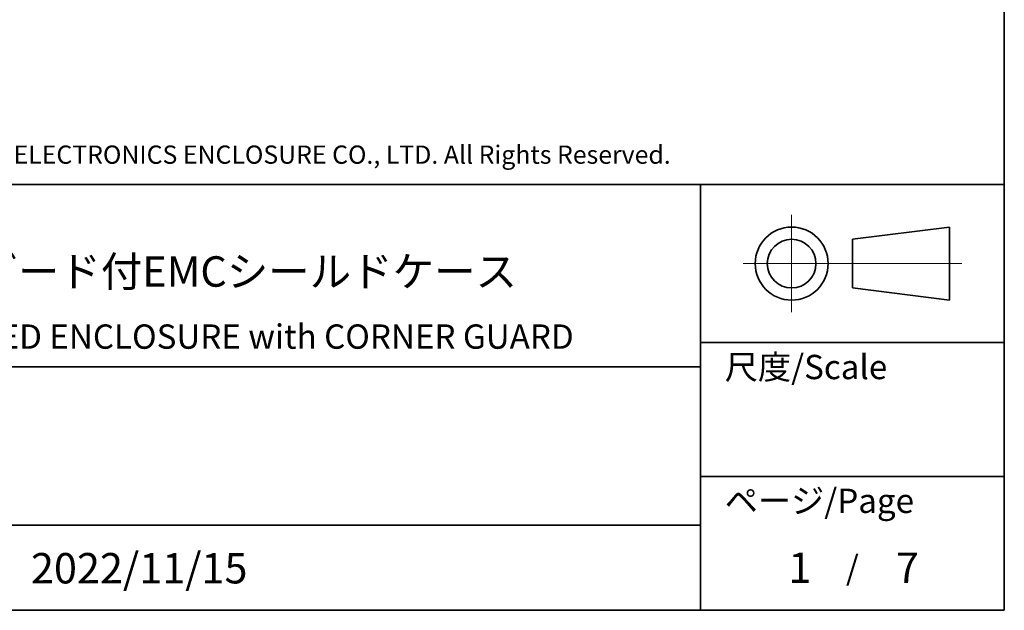
# Model space of a CAD drawing. Units: millimetres. Extents: x 87 to 9336, y 48 to 1734.
# Drawn here: x 1947 to 2433, y 48 to 339 of the extents above; entities that cross this region are included whole.
import ezdxf
from ezdxf.enums import TextEntityAlignment as Align

# ---------------------------------------------------------------- set-up
doc = ezdxf.new("R2010")
doc.units = ezdxf.units.MM
doc.header["$LTSCALE"] = 6
doc.linetypes.add('CHAIN', pattern=[0.3543, 0.2362, -0.0295, 0.0591, -0.0295])
doc.layers.add('Border (ISO)', color=7, linetype='Continuous', lineweight=35)
doc.layers.add('Title (ISO)', color=7, linetype='Continuous', lineweight=35)
doc.styles.add('Note Text (TK)', font='txt')
doc.styles.add('takachi1', font='txt')
doc.styles.add('文字スタイル67', font='arial.ttf')

# ---------------------------------------------------------------- blocks, each defined once
blk = doc.blocks.new('図面枠 tk図枠')
at = {"layer": 'Border (ISO)'}
for p in [(405.5, 289), (14.5, 8)]:
    blk.add_line(p, (405.5, 8), dxfattribs=at)
blk = doc.blocks.new('表題欄 tk表題欄')
at = {"layer": 'Title (ISO)'}
for p, q in [((74.709, 244.053), (255.709, 244.053)), ((230.709, 244.053), (230.709, 209.053)), ((255.709, 244.053), (255.709, 209.053)), ((243.209, 239.553), (251.209, 240.553)), ((251.209, 234.553), (251.209, 240.553)), ((243.209, 239.553), (243.209, 235.553)), ((243.209, 235.553), (251.209, 234.553)), ((230.709, 231.053), (255.709, 231.053)), ((74.709, 229.053), (230.709, 229.053)), ((230.709, 220.053), (255.709, 220.053)), ((149.709, 216.053), (230.709, 216.053)), ((255.709, 209.053), (74.709, 209.053))]:
    blk.add_line(p, q, dxfattribs=at)
at = {"layer": 'Title (ISO)', "color": 4, "linetype": 'CHAIN', "lineweight": 18, "ltscale": 8.88956, "true_color": 0x00ffff}
blk.add_line((238.209, 241.553), (238.209, 233.553), dxfattribs=at)
at = {"layer": 'Title (ISO)', "color": 4, "linetype": 'CHAIN', "lineweight": 18, "ltscale": 20.001633, "true_color": 0x00ffff}
blk.add_line((252.209, 237.553), (234.209, 237.553), dxfattribs=at)
at = {"layer": 'Title (ISO)'}
for radius in [3, 2]:
    blk.add_circle((238.209, 237.553), radius, dxfattribs=at)
at = {"layer": 'Title (ISO)', "color": 1, "true_color": 0xff0000, "char_height": 2, "attachment_point": 4, "line_spacing_factor": 1.5, "style": 'Note Text (TK)'}
for s, insert in [('\\fＭＳ Ｐゴシック|b0|i0;{\\H2.0000;尺度/Scale}', (232.709, 229.053)), ('\\fＭＳ Ｐゴシック|b0|i0;{\\H2.0000;ページ/Page}', (232.709, 218.053))]:
    blk.add_mtext(s, dxfattribs=dict(at, insert=insert))
at = {"layer": 'Title (ISO)', "color": 7, "insert": (243.209, 212.553), "char_height": 2, "attachment_point": 5, "line_spacing_factor": 1.5, "style": 'Note Text (TK)'}
blk.add_mtext('\\fＭＳ Ｐゴシック|b0|i0;{\\H2.0000;/}', dxfattribs=at)
at = {"layer": 'Title (ISO)', "color": 7}
for tag, p, height, style in [('<品名>_001', (157.496, 235.654), 2.5, 'Note Text (TK)'), ('<Title>_001', (157.488, 230.552), 2, '文字スタイル67'), ('作成日_001', (175.618, 211.281), 2.5, 'Note Text (TK)'), ('<ページ_No.>_001', (237.949, 211.303), 2.5, 'Note Text (TK)'), ('<総ページ数>_001', (246.793, 211.303), 2.5, 'Note Text (TK)')]:
    blk.add_attdef(tag, p, '', height=height, dxfattribs=dict(at, style=style))
at = {"layer": 'Title (ISO)', "color": 7, "style": 'Note Text (TK)'}
blk.add_attdef('<尺度>', text='', height=2.5, dxfattribs=at).set_placement((243.209, 223.553), align=Align.MIDDLE_CENTER)

msp = doc.modelspace()

# ---------------------------------------------------------------- block references
at = {"xscale": 6, "yscale": 6, "zscale": 6}
msp.add_blockref('図面枠 tk図枠', (0, 0), dxfattribs=at)
ref = msp.add_blockref('表題欄 tk表題欄', (898.7471, -1206.3164), dxfattribs=dict(xscale=6, yscale=6, zscale=6))
ref.add_attrib('<品名>_001', 'コーナーガード付EMCシールドケース', (1843.7216, 207.6051), dxfattribs={"layer": 'Title (ISO)', "color": 7, "height": 15, "style": 'Note Text (TK)'})
ref.add_attrib('作成日_001', '2022/11/15', (1952.4545, 61.2443), dxfattribs={"layer": 'Title (ISO)', "color": 7, "height": 15, "style": 'Note Text (TK)'})
ref.add_attrib('<Title>_001', 'EMC SHIELDED ENCLOSURE with CORNER GUARD', (1843.6739, 176.9959), dxfattribs={"layer": 'Title (ISO)', "color": 7, "height": 12, "style": '文字スタイル67'})
ref.add_attrib('<ページ_No.>_001', '1', (2326.4403, 61.5), dxfattribs={"layer": 'Title (ISO)', "color": 7, "height": 15, "style": 'Note Text (TK)'})
ref.add_attrib('<総ページ数>_001', '7', (2379.5028, 61.5), dxfattribs={"layer": 'Title (ISO)', "color": 7, "height": 15, "style": 'Note Text (TK)'})

# ---------------------------------------------------------------- texts
at = {"insert": (1357.3953, 277.2442), "char_height": 9.0000004, "attachment_point": 1, "style": 'takachi1'}
msp.add_mtext('\\fＭＳ Ｐゴシック|b0|i0;{\\H9.0000;{}\\fMeiryo UI|b0|i0;{\\H9.0000;本図面および付帯する部品図の著作権は株式会社タカチ電機工業に帰属します。 / Copyright (C)  TAKACHI ELECTRONICS ENCLOSURE CO., LTD. All Rights Reserved.}}', dxfattribs=at)

doc.saveas('drawing.dxf')
